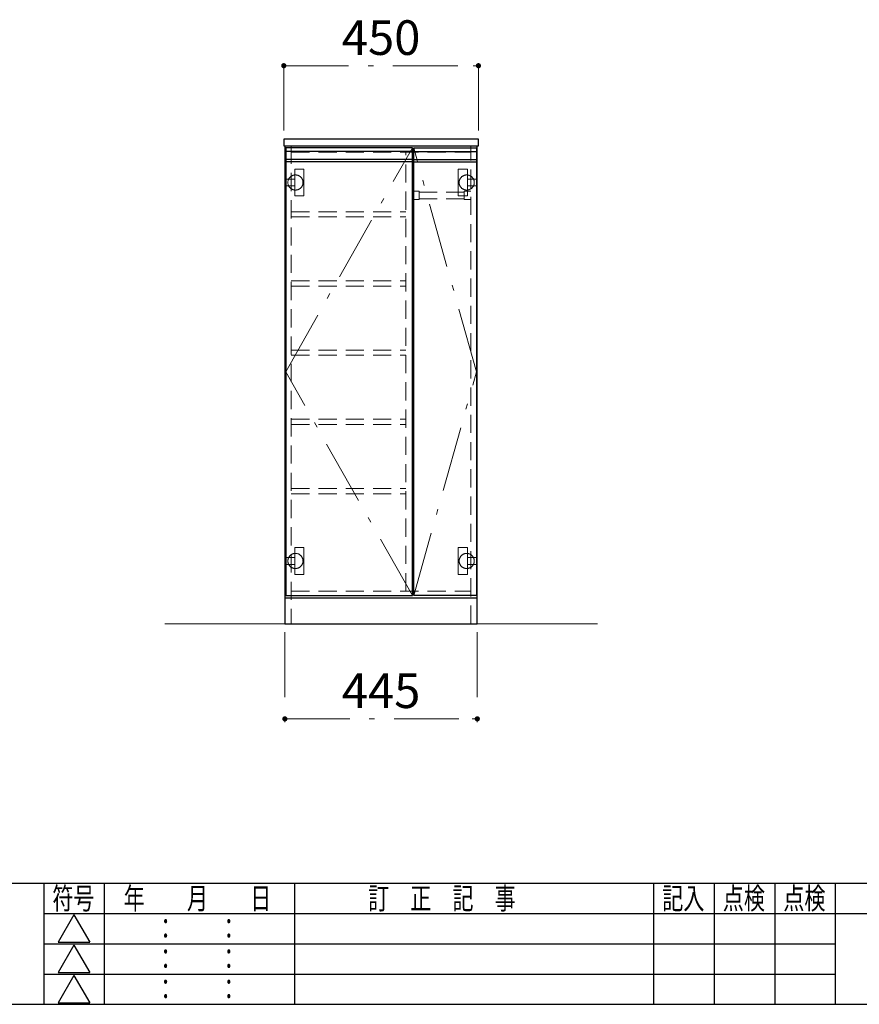
# Model space of a CAD drawing. Units: millimetres. Extents: x 170 to 8070, y 120 to 5600.
# Drawn here: x 2164 to 4106, y 120 to 2396 of the extents above; entities that cross this region are included whole.
import ezdxf

# ---------------------------------------------------------------- set-up
doc = ezdxf.new("R2010")
doc.units = ezdxf.units.MM
doc.header["$LTSCALE"] = 5
doc.linetypes.add('DASHDOT', pattern=[50.5, 30, -9, 2.5, -9])
doc.linetypes.add('HIDDEN', pattern=[12.6, 8.4, -4.2])
doc.layers.add('1', color=7, linetype='Continuous', lineweight=9)
doc.layers.add('11', color=8, linetype='Continuous', lineweight=9, true_color=0x808080)
doc.layers.add('5', color=96, linetype='Continuous', lineweight=9, true_color=0x008000)
doc.styles.get("Standard").update_dxf_attribs({"font": 'txt', "bigfont": 'bigfont'})
doc.styles.add('ＭＳ ゴシック', font='txt')
doc.dimstyles.get("Standard").update_dxf_attribs({"dimtxt": 0.18, "dimasz": 0.18, "dimexe": 0.18, "dimexo": 0.0625, "dimgap": 0.09, "dimtad": 0, "dimtih": 1, "dimtoh": 1, "dimdec": 4, "dimzin": 0, "dimdsep": 46, "dimtxsty": 'Standard', "dimcen": 0.09, "dimadec": 0, "dimazin": 0, "dimtfac": 1, "dimtdec": 4, "dimtofl": 0, "dimtmove": 0, "dimatfit": 3, "dimfxl": 1, "dimtolj": 1, "dimtzin": 0, "dimarcsym": 0})

# ---------------------------------------------------------------- blocks, each defined once
blk = doc.blocks.new('G10')
at = {"layer": '5', "color": 96, "linetype": 'DASHDOT', "lineweight": 9, "true_color": 0x008000}
for p, q in [((2821.5, 1176), (2800.5, 1176)), ((2800.5, 1176), (2800.5, 1114)), ((2821.5, 1114), (2821.5, 1176)), ((2779.5, 1153), (2800.5, 1153)), ((2779.5, 1137), (2800.5, 1137)), ((2800.5, 1114), (2821.5, 1114))]:
    blk.add_line(p, q, dxfattribs=at)
blk.add_circle((2802, 1145), 17.5, dxfattribs=at)
blk = doc.blocks.new('G11')
at = {"layer": '5', "color": 96, "linetype": 'DASHDOT', "lineweight": 9, "true_color": 0x008000}
for p, q in [((3178.5, 1114), (3178.5, 1176)), ((3178.5, 1176), (3199.5, 1176)), ((3199.5, 1176), (3199.5, 1114)), ((3220.5, 1153), (3199.5, 1153)), ((3220.5, 1137), (3199.5, 1137)), ((3199.5, 1114), (3178.5, 1114))]:
    blk.add_line(p, q, dxfattribs=at)
blk.add_circle((3198, 1145), 17.5, dxfattribs=at)
blk = doc.blocks.new('_DOT')
at = {"color": 0}
blk.add_line((-0.5, 0), (-1, 0), dxfattribs=at)
at = {"color": 0, "const_width": 0.5}
blk.add_lwpolyline([(-0.25, 0, 1), (0.25, 0, 1)], format="xyb", close=True, dxfattribs=at)
blk = doc.blocks.new('Dim12')
at = {"layer": '5', "color": 96, "linetype": 'DASHDOT', "lineweight": 9, "true_color": 0x008000}
for p, q in [((2775, 2140), (2775, 2310)), ((3225, 2140), (3225, 2310)), ((2775, 2290), (3225, 2290))]:
    blk.add_line(p, q, dxfattribs=at)
at = {"layer": '5', "color": 96, "linetype": 'DASHDOT', "lineweight": 9, "true_color": 0x008000, "xscale": 12, "yscale": 12, "zscale": 12}
for p, rotation in [((2775, 2290), 179.9999999999998), ((3225, 2290), 359.9999999999997)]:
    blk.add_blockref('_DOT', p, dxfattribs=dict(at, rotation=rotation))
at = {"layer": '5', "color": 96, "linetype": 'Continuous', "lineweight": 9, "true_color": 0x008000, "insert": (3000, 2290), "char_height": 80, "width": 1028.571, "attachment_point": 8, "style": 'ＭＳ ゴシック'}
blk.add_mtext('450', dxfattribs=at)
blk = doc.blocks.new('G12')
at = {"layer": '5', "color": 96, "linetype": 'DASHDOT', "lineweight": 9, "true_color": 0x008000}
for p, q in [((2821.5, 2051), (2800.5, 2051)), ((2800.5, 2051), (2800.5, 1989)), ((2821.5, 1989), (2821.5, 2051)), ((2779.5, 2028), (2800.5, 2028)), ((2779.5, 2012), (2800.5, 2012)), ((2800.5, 1989), (2821.5, 1989))]:
    blk.add_line(p, q, dxfattribs=at)
blk.add_circle((2802, 2020), 17.5, dxfattribs=at)
blk = doc.blocks.new('G13')
at = {"layer": '5', "color": 96, "linetype": 'DASHDOT', "lineweight": 9, "true_color": 0x008000}
for p, q in [((3178.5, 1989), (3178.5, 2051)), ((3178.5, 2051), (3199.5, 2051)), ((3199.5, 2051), (3199.5, 1989)), ((3220.5, 2028), (3199.5, 2028)), ((3220.5, 2012), (3199.5, 2012)), ((3199.5, 1989), (3178.5, 1989))]:
    blk.add_line(p, q, dxfattribs=at)
blk.add_circle((3198, 2020), 17.5, dxfattribs=at)
blk = doc.blocks.new('Dim13')
at = {"layer": '5', "color": 96, "linetype": 'DASHDOT', "lineweight": 9, "true_color": 0x008000}
for p, q in [((2777.5, 980), (2777.5, 760)), ((3222.5, 980), (3222.5, 760)), ((2777.5, 780), (3222.5, 780))]:
    blk.add_line(p, q, dxfattribs=at)
at = {"layer": '5', "color": 96, "linetype": 'DASHDOT', "lineweight": 9, "true_color": 0x008000, "xscale": 12, "yscale": 12, "zscale": 12}
for p, rotation in [((2777.5, 780), 179.9999999999998), ((3222.5, 780), 359.9999999999997)]:
    blk.add_blockref('_DOT', p, dxfattribs=dict(at, rotation=rotation))
at = {"layer": '5', "color": 96, "linetype": 'Continuous', "lineweight": 9, "true_color": 0x008000, "insert": (3000, 780), "char_height": 80, "width": 1028.571, "attachment_point": 8, "style": 'ＭＳ ゴシック'}
blk.add_mtext('445', dxfattribs=at)

msp = doc.modelspace()

# ---------------------------------------------------------------- linework, layer by layer
at = {"layer": '1', "color": 7, "linetype": 'Continuous', "lineweight": 30}
for p, q in [((170, 400), (8070, 400)), ((2220, 400), (2220, 120)), ((2360, 400), (2360, 120)), ((2800, 400), (2800, 120)), ((3630, 400), (3630, 120)), ((3770, 400), (3770, 120)), ((3910, 400), (3910, 120)), ((4050, 400), (4050, 120)), ((2220, 330), (5190, 330)), ((2290, 326.667), (2253.434, 263.333)), ((2290, 326.667), (2326.389, 263.333)), ((2220, 260), (4050, 260)), ((2253.434, 263.333), (2326.389, 263.333)), ((2290, 256.667), (2253.434, 193.333)), ((2290, 256.667), (2326.389, 193.333)), ((2220, 190), (4050, 190)), ((2253.434, 193.333), (2326.389, 193.333)), ((2290, 186.667), (2253.434, 123.333)), ((2290, 186.667), (2326.389, 123.333)), ((170, 120), (8070, 120)), ((2253.434, 123.333), (2326.389, 123.333))]:
    msp.add_line(p, q, dxfattribs=at)
at = {"layer": '11', "color": 8, "linetype": 'Continuous', "lineweight": 9, "true_color": 0x808080}
msp.add_line((3500, 1000), (2500, 1000), dxfattribs=at)
at = {"layer": '5', "color": 96, "linetype": 'Continuous', "lineweight": 30, "true_color": 0x008000}
for p, q in [((2775, 2120), (2775, 2105)), ((3225, 2120), (2775, 2120)), ((3225, 2105), (3225, 2120)), ((2775, 2105), (3225, 2105)), ((2777.5, 2105), (2777.5, 1000)), ((2779.5, 2100), (2779.5, 1065)), ((3072.5, 2100), (2779.5, 2100)), ((3072.5, 1065), (3072.5, 2100)), ((3075.5, 1065), (3075.5, 2100)), ((3075.5, 2100), (3220.5, 2100)), ((3220.5, 2100), (3220.5, 1065)), ((3222.5, 1000), (3222.5, 2105)), ((3072.5, 2092), (2779.5, 2092)), ((3072.5, 2073), (2779.5, 2073)), ((3075.5, 2092), (3220.5, 2092)), ((3075.5, 2073), (3220.5, 2073)), ((3072.5, 2068), (2779.5, 2068)), ((3075.5, 2068), (3220.5, 2068)), ((2777.5, 1060), (3222.5, 1060)), ((2779.5, 1065), (3072.5, 1065)), ((3220.5, 1065), (3075.5, 1065)), ((2777.5, 1000), (3222.5, 1000))]:
    msp.add_line(p, q, dxfattribs=at)
at = {"layer": '5', "color": 96, "linetype": 'DASHDOT', "lineweight": 9, "true_color": 0x008000}
for p, q in [((2779.5, 1582.5), (3072.5, 2100)), ((3220.5, 1582.5), (3075.5, 2100)), ((3072.5, 1065), (2779.5, 1582.5)), ((3075.5, 1065), (3220.5, 1582.5))]:
    msp.add_line(p, q, dxfattribs=at)
at = {"layer": '5', "color": 96, "linetype": 'HIDDEN', "lineweight": 9, "true_color": 0x008000}
for p, q in [((2792.5, 2105), (2792.5, 1000)), ((3207.5, 1000), (3207.5, 2105)), ((2792.5, 2090), (3207.5, 2090)), ((3057.5, 1075), (3057.5, 2090)), ((3072.5, 1999.6), (3087.7, 1999.6)), ((3087.7, 1999.6), (3087.7, 1980.4)), ((3087.7, 1998), (3192.3, 1998)), ((3087.7, 1982), (3192.3, 1982)), ((3207.5, 1999.6), (3192.3, 1999.6)), ((3192.3, 1999.6), (3192.3, 1980.4)), ((3087.7, 1980.4), (3072.5, 1980.4)), ((3192.3, 1980.4), (3207.5, 1980.4)), ((2792.5, 1952.5), (3057.5, 1952.5)), ((2792.5, 1940.5), (3057.5, 1940.5)), ((2792.5, 1792.5), (3057.5, 1792.5)), ((2792.5, 1780.5), (3057.5, 1780.5)), ((2792.5, 1632.5), (3057.5, 1632.5)), ((2792.5, 1620.5), (3057.5, 1620.5)), ((2792.5, 1472.5), (3057.5, 1472.5)), ((2792.5, 1460.5), (3057.5, 1460.5)), ((2792.5, 1312.5), (3057.5, 1312.5)), ((2792.5, 1300.5), (3057.5, 1300.5)), ((2792.5, 1075), (3207.5, 1075))]:
    msp.add_line(p, q, dxfattribs=at)
at = {"layer": '5', "color": 96, "linetype": 'HIDDEN', "lineweight": 30, "true_color": 0x008000}
msp.add_line((3072.5, 2090), (3072.5, 1075), dxfattribs=at)

# ---------------------------------------------------------------- block references
for name in ['G12', 'G13', 'G10', 'G11']:
    msp.add_blockref(name, (0, 0))

# ---------------------------------------------------------------- texts
at = {"layer": '1', "color": 7, "linetype": 'Continuous', "lineweight": 9, "char_height": 50, "attachment_point": 7}
for s, insert, width in [('{\\fＭＳ ゴシック;\\W0.714286;符号}', (2240, 340), 123.84434), ('{\\fＭＳ ゴシック;\\W0.714286;年\u3000\u3000月\u3000\u3000日\u3000}', (2405, 340), 522.56021), ('{\\fＭＳ ゴシック;\\W0.714286;訂\u3000正\u3000記\u3000事}', (2970, 340), 453.23375), ('{\\fＭＳ ゴシック;\\W0.714286;記入}', (3650, 340), 123.84434), ('{\\fＭＳ ゴシック;\\W0.714286;点検}', (3790, 340), 123.54005), ('{\\fＭＳ ゴシック;\\W0.714286;点検}', (3930, 340), 123.54005), ('{\\fＭＳ ゴシック;\\W0.714286;\u3000\u3000：\u3000\u3000：}', (2380, 270), 364.63586), ('{\\fＭＳ ゴシック;\\W0.714286;\u3000\u3000：\u3000\u3000：}', (2380, 200), 364.63586), ('{\\fＭＳ ゴシック;\\W0.714286;\u3000\u3000：\u3000\u3000：}', (2380, 130), 364.63586)]:
    msp.add_mtext(s, dxfattribs=dict(at, insert=insert, width=width))

# ---------------------------------------------------------------- dimensions: what is measured, and where the dimension line sits
at = {"layer": '5', "color": 96, "linetype": 'DASHDOT', "lineweight": 9, "true_color": 0x008000}
for base, p1, p2, picture, middle in [((3225, 2290), (2775, 2120), (3225, 2120), 'Dim12', (3000, 2290)), ((3222.5, 780), (2777.5, 1000), (3222.5, 1000), 'Dim13', (3000, 780))]:
    dim = msp.add_linear_dim(base=base, p1=p1, p2=p2, dimstyle='Standard', override={"dimscale": 1, "dimtxt": 80, "dimasz": 12, "dimexe": 20, "dimexo": 20, "dimgap": 0, "dimtad": 1, "dimtih": 0, "dimtoh": 0, "dimdec": 2, "dimzin": 8, "dimtxsty": 'ＭＳ ゴシック', "dimblk1": 'DOT', "dimblk2": 'DOT', "dimsah": 1, "dimse1": 0, "dimse2": 0, "dimtix": 0, "dimtofl": 1, "dimtmove": 1, "dimatfit": 2, "dimtzin": 8}, dxfattribs=at)
    dim.commit()
    dim.dimension.update_dxf_attribs({"geometry": picture, "text_midpoint": middle, "dimtype": 160, "text_rotation": 360})

doc.saveas('drawing.dxf')
